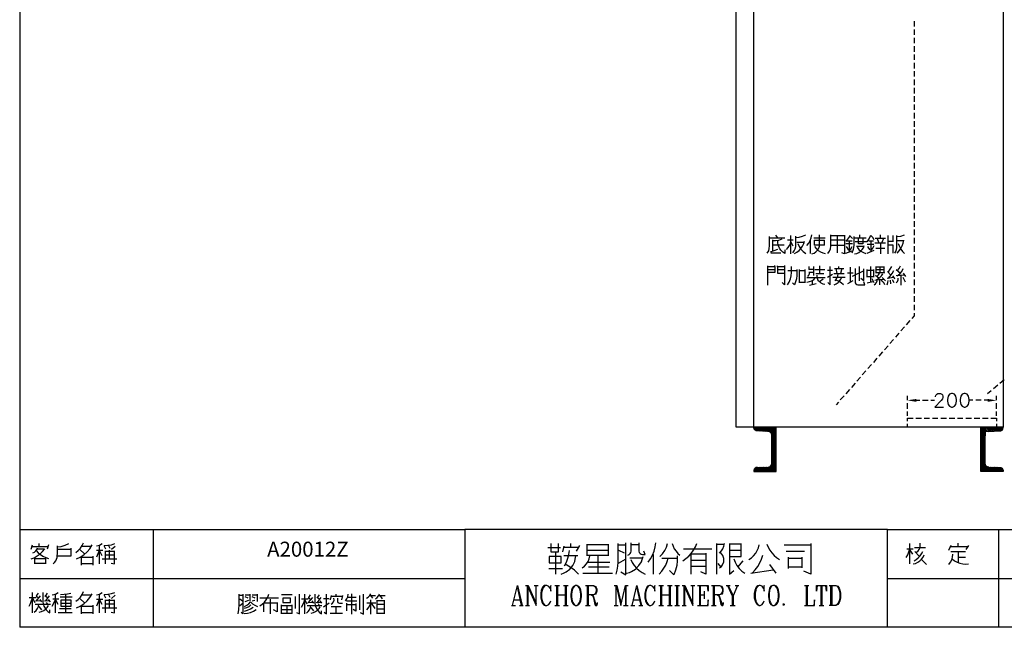
# Model space of a CAD drawing. Units: millimetres. Extents: x -1595 to 5917, y -2620 to 219.
# Drawn here: x 352 to 518, y 16 to 118 of the extents above; entities that cross this region are included whole.
import ezdxf
from ezdxf.enums import TextEntityAlignment as Align

# ---------------------------------------------------------------- set-up
doc = ezdxf.new("R2010")
doc.units = ezdxf.units.MM
for name, color, linetype in [('H', 7, 'Continuous'), ('P', 7, 'Continuous'), ('字型', 3, 'Continuous')]:
    doc.layers.add(name, color=color, linetype=linetype)
doc.styles.add('CHINA', font='romans.shx', dxfattribs={"bigfont": 'chineset.shx'})

msp = doc.modelspace()

# ---------------------------------------------------------------- hatches: boundary and pattern name
at = {"layer": 'H', "linetype": 'Continuous'}
for points in [[(503.054, 53.716), (501.555, 53.98), (503.054, 54.21), (503.054, 53.716)], [(515.031, 53.716), (515.031, 54.21), (516.548, 53.98), (515.031, 53.716)]]:
    msp.add_hatch(color=256, dxfattribs=at).paths.add_polyline_path(points)

# ---------------------------------------------------------------- linework, layer by layer
at = {"layer": 'P'}
for points in [[(576.785, 15.792), (498.186, 15.792), (498.186, 32.267), (576.785, 32.267), (576.785, 15.792), (636.651, 15.792), (636.651, 39.763), (636.651, 219.38), (352.224, 219.38), (352.224, 39.763), (352.224, 32.267), (352.224, 15.792)], [(478.73, 43.344), (478.73, 48.142), (478.695, 48.371), (478.536, 48.565), (478.342, 48.689), (478.113, 48.741), (476.331, 48.847), (476.102, 48.865), (475.925, 48.953), (475.784, 49.112), (475.731, 49.324), (475.731, 49.482), (475.731, 184.208), (472.75, 184.208), (472.75, 191.705), (517.659, 191.705), (517.659, 49.482), (472.75, 49.482), (472.75, 183.838), (475.731, 184.208)], [(502.666, 117.78), (502.666, 116.845)], [(502.666, 116.387), (502.666, 115.434)], [(502.666, 114.958), (502.666, 114.041)], [(502.666, 113.564), (502.666, 112.63)], [(502.666, 112.171), (502.666, 111.236)], [(502.666, 110.76), (502.666, 109.825)], [(502.666, 109.349), (502.666, 108.431)], [(502.666, 107.955), (502.666, 107.02)], [(502.666, 106.562), (502.666, 105.609)], [(502.666, 105.151), (502.666, 104.216)], [(502.666, 103.757), (502.666, 102.822)], [(502.666, 102.346), (502.666, 101.394)], [(502.666, 100.935), (502.666, 100)], [(502.666, 99.541), (502.666, 98.607)], [(502.666, 98.148), (502.666, 97.213)], [(502.666, 96.719), (502.666, 95.784)], [(502.666, 95.326), (502.666, 94.391)], [(502.666, 93.932), (502.666, 92.997)], [(502.666, 92.539), (502.666, 91.586)], [(502.666, 91.11), (502.666, 90.175)], [(502.666, 89.717), (502.666, 88.782)], [(502.666, 88.323), (502.666, 87.371)], [(502.666, 86.894), (502.666, 85.977)], [(502.666, 85.501), (502.666, 84.566)], [(502.666, 84.107), (502.666, 83.173)], [(477.989, 78.728), (478.218, 79.098), (478.324, 79.521), (478.36, 79.945), (478.36, 81.55)], [(478.36, 81.338), (480.952, 81.338)], [(479.753, 81.338), (479.418, 81.761)], [(481.923, 78.604), (481.923, 81.691)], [(482.293, 78.816), (482.522, 79.116), (482.699, 79.468), (482.769, 79.856), (482.769, 81.603)], [(482.769, 81.391), (483.351, 81.444), (483.916, 81.585), (484.445, 81.814)], [(484.657, 79.998), (484.956, 80.403), (485.203, 80.862), (485.38, 81.338), (485.503, 81.814)], [(485.503, 78.604), (485.874, 78.728), (486.156, 78.939), (486.438, 79.221), (486.632, 79.557), (486.738, 79.909), (486.773, 80.28), (486.773, 81.814)], [(485.785, 81.338), (487.743, 81.338)], [(488.167, 78.657), (488.449, 79.045), (488.625, 79.468), (488.661, 79.927), (488.661, 81.814)], [(488.661, 81.691), (490.989, 81.691)], [(489.79, 78.816), (489.79, 81.691)], [(490.989, 81.761), (490.989, 78.604), (490.495, 78.816)], [(491.201, 80.756), (491.5, 81.056), (491.73, 81.373), (491.906, 81.761)], [(491.906, 81.603), (492.33, 81.179)], [(492.241, 78.816), (492.471, 79.38), (492.594, 79.998), (492.594, 81.55)], [(492.594, 81.338), (494.623, 81.338)], [(493.564, 81.338), (493.564, 81.814)], [(494.781, 80.633), (495.134, 81.162), (495.416, 81.761)], [(495.963, 80.968), (495.734, 81.356), (495.416, 81.691)], [(496.104, 81.268), (497.868, 81.268)], [(497.021, 81.338), (497.021, 81.814)], [(497.515, 81.179), (497.233, 80.544)], [(498.291, 78.604), (498.291, 81.691)], [(499.12, 81.691), (499.12, 80.633)], [(499.42, 78.728), (499.579, 79.01), (499.703, 79.327), (499.755, 79.645), (499.755, 81.691)], [(499.755, 81.55), (500.426, 81.62), (501.078, 81.814)], [(502.666, 82.696), (502.666, 81.761)], [(502.666, 81.285), (502.666, 80.368)], [(478.836, 80.844), (479.383, 80.844), (479.947, 80.932), (480.476, 81.126)], [(478.836, 80.968), (478.836, 79.098)], [(478.836, 80.156), (480.811, 80.156)], [(480.952, 79.31), (480.952, 78.675), (480.6, 78.904), (480.282, 79.221), (480.018, 79.574), (479.859, 79.98), (479.771, 80.403), (479.753, 80.844)], [(481.235, 79.363), (481.499, 79.662), (481.711, 79.998), (481.87, 80.386), (481.923, 80.756)], [(482.346, 80.915), (481.376, 80.915)], [(482.346, 79.927), (481.923, 80.703)], [(482.558, 78.657), (482.963, 78.904), (483.334, 79.186), (483.651, 79.539), (483.898, 79.909), (484.11, 80.333), (484.251, 80.756)], [(484.18, 80.544), (482.928, 80.544)], [(483.14, 80.35), (483.351, 79.856), (483.651, 79.398), (484.022, 79.01), (484.445, 78.657)], [(485.239, 78.657), (485.239, 80.915)], [(485.874, 80.915), (485.874, 80.068)], [(487.62, 80.844), (485.874, 80.844)], [(485.874, 80.139), (487.62, 80.139)], [(485.927, 79.856), (486.209, 79.504), (486.544, 79.186), (486.932, 78.957), (487.32, 78.763), (487.743, 78.657)], [(487.62, 80.068), (487.62, 80.915)], [(490.989, 80.915), (489.719, 80.915), (488.661, 80.915)], [(488.661, 80.068), (490.989, 80.068)], [(492.33, 80.28), (491.201, 80.28)], [(491.271, 79.856), (491.624, 79.221)], [(492.241, 80.756), (491.324, 80.756)], [(491.747, 80.756), (491.747, 79.027)], [(491.906, 79.221), (492.241, 79.856)], [(492.665, 78.604), (493.035, 78.692), (493.388, 78.833), (493.67, 79.045), (493.952, 79.327), (494.146, 79.645), (494.287, 79.998)], [(494.711, 80.633), (493.776, 80.633), (492.753, 80.633)], [(494.199, 79.856), (493.017, 79.856)], [(493.088, 79.715), (493.405, 79.363), (493.741, 79.08), (494.146, 78.833), (494.57, 78.657)], [(494.076, 81.126), (494.076, 80.28), (493.3, 80.28), (493.3, 81.126)], [(495.893, 80.209), (494.781, 80.209)], [(494.834, 79.856), (495.011, 79.557), (495.205, 79.292)], [(495.84, 80.756), (495.046, 80.756)], [(495.416, 80.756), (495.416, 79.027)], [(495.416, 79.151), (495.734, 79.557), (495.963, 79.998)], [(497.868, 80.421), (496.051, 80.421)], [(496.245, 79.574), (497.78, 79.574)], [(496.739, 80.544), (496.528, 81.126)], [(497.021, 80.35), (497.021, 78.604)], [(499.12, 80.703), (498.291, 80.703)], [(498.291, 80.139), (499.12, 80.139), (499.12, 78.728)], [(499.755, 80.844), (500.955, 80.844)], [(499.844, 78.728), (500.179, 79.116), (500.443, 79.504), (500.69, 79.962), (500.849, 80.421), (500.955, 80.915)], [(500.02, 80.35), (500.214, 79.874), (500.443, 79.433), (500.743, 79.027), (501.078, 78.657)], [(502.666, 79.892), (502.666, 78.957)], [(478.501, 78.939), (479.753, 79.433)], [(478.571, 78.816), (480.265, 78.816)], [(491.201, 78.728), (492.241, 79.151)], [(494.781, 78.728), (495.963, 79.221)], [(502.666, 78.498), (502.666, 77.546)], [(478.077, 73.348), (478.077, 76.593)], [(478.077, 76.505), (479.259, 76.505), (479.259, 75.464), (478.148, 75.464)], [(479.259, 76.505), (479.259, 76.646)], [(479.682, 76.435), (479.682, 76.593)], [(480.811, 76.435), (479.682, 76.435), (479.682, 75.376), (480.864, 75.376)], [(480.864, 76.646), (480.864, 75.588), (480.864, 73.418), (480.476, 73.771)], [(481.376, 73.418), (481.658, 73.877), (481.887, 74.388), (482.011, 74.918), (482.081, 75.464), (482.081, 76.505)], [(485.027, 75.958), (485.027, 76.505)], [(485.785, 74.953), (485.785, 75.464), (485.785, 76.505)], [(486.773, 76.593), (486.773, 75.253)], [(488.167, 73.771), (488.537, 73.418), (488.537, 76.505)], [(490.001, 76.17), (490.001, 76.505)], [(491.959, 73.842), (491.959, 76.382)], [(493.441, 76.505), (493.441, 74.053)], [(495.328, 76.505), (495.328, 74.406), (495.328, 73.93)], [(496.245, 76.505), (496.245, 75.376)], [(496.245, 75.464), (497.656, 75.464), (497.656, 76.505)], [(497.656, 76.382), (496.245, 76.382)], [(496.951, 75.464), (496.951, 76.382)], [(498.362, 75.588), (498.68, 76.046), (498.909, 76.505)], [(499.897, 75.8), (500.179, 76.17), (500.39, 76.593)], [(502.666, 77.087), (502.666, 76.152)], [(478.077, 75.958), (479.259, 75.958)], [(479.682, 75.958), (480.811, 75.958)], [(481.446, 75.8), (482.928, 75.8)], [(482.928, 76.011), (482.928, 74.953), (482.875, 74.424), (482.752, 73.93), (482.558, 73.418), (482.205, 73.718)], [(483.404, 73.718), (483.404, 75.958)], [(483.404, 75.8), (484.321, 75.8)], [(484.321, 75.958), (484.321, 73.718)], [(484.657, 73.842), (485.062, 73.947), (485.45, 74.089), (485.785, 74.318), (486.085, 74.618)], [(484.657, 74.618), (485.715, 74.618), (486.773, 74.618), (487.743, 74.618)], [(484.815, 74.829), (484.956, 75.041), (485.062, 75.27), (485.08, 75.535)], [(485.785, 75.958), (484.956, 75.958)], [(484.956, 75.535), (485.785, 75.535)], [(485.997, 75.958), (487.69, 75.958)], [(487.479, 75.253), (486.138, 75.253)], [(486.297, 75.041), (486.297, 74.688)], [(488.114, 75.87), (488.96, 75.87)], [(488.96, 75.165), (488.114, 74.618)], [(489.013, 74.688), (491.06, 74.688)], [(489.172, 75.323), (490.213, 75.323), (490.918, 75.323)], [(489.225, 73.418), (489.578, 73.559), (489.895, 73.771), (490.142, 74.036), (490.354, 74.353), (490.495, 74.688)], [(489.296, 76.17), (490.848, 76.17)], [(489.384, 74.053), (489.648, 74.424), (489.825, 74.847), (489.931, 75.323)], [(489.719, 75.323), (489.595, 76.17)], [(490.495, 76.17), (490.283, 75.323)], [(492.453, 75.376), (491.483, 75.376)], [(494.199, 75.747), (492.241, 74.829)], [(492.753, 76.17), (492.753, 74.953), (492.753, 73.93), (492.788, 73.736), (492.894, 73.559), (493.035, 73.454), (493.229, 73.418), (494.411, 73.418), (494.199, 73.93)], [(493.723, 74.53), (494.199, 74.141), (494.199, 76.082)], [(494.781, 74.688), (494.781, 75.958)], [(495.84, 74.741), (494.781, 74.741)], [(494.834, 75.87), (495.84, 75.87)], [(495.84, 75.958), (495.84, 74.688)], [(496.175, 75.041), (496.81, 74.53)], [(496.245, 75.958), (497.656, 75.958)], [(496.245, 74.194), (496.598, 74.388), (496.933, 74.618), (497.215, 74.918), (497.445, 75.253)], [(496.386, 74.829), (496.669, 75.094), (496.88, 75.376)], [(497.304, 74.618), (497.868, 74.053)], [(497.656, 75.464), (497.656, 75.376)], [(499.262, 74.618), (498.15, 74.477)], [(498.785, 75.041), (498.203, 75.676)], [(498.291, 74.477), (498.68, 74.882), (499.015, 75.323), (499.262, 75.8)], [(499.42, 74.353), (499.315, 74.635), (499.12, 74.9)], [(499.685, 75.958), (500.39, 75.376)], [(501.078, 75.041), (499.685, 74.9)], [(499.844, 74.9), (500.267, 75.253), (500.62, 75.676), (500.867, 76.17)], [(500.443, 74.953), (500.443, 73.348)], [(500.814, 75.376), (501.237, 74.829)], [(501.237, 73.842), (500.867, 74.618)], [(502.666, 75.676), (502.666, 74.759)], [(484.321, 73.771), (483.404, 73.771)], [(485.08, 73.348), (486.209, 73.63)], [(485.591, 73.506), (485.591, 74.194)], [(486.35, 74.53), (486.509, 74.212), (486.738, 73.947), (487.003, 73.718), (487.32, 73.559), (487.69, 73.506)], [(487.408, 74.353), (486.773, 73.93)], [(490.777, 73.418), (490.389, 73.753), (489.966, 74), (489.507, 74.194)], [(491.536, 73.63), (492.453, 74.141)], [(494.781, 73.718), (495.751, 73.983)], [(495.963, 73.718), (495.628, 74.406)], [(495.963, 73.418), (496.175, 73.577), (496.351, 73.824), (496.457, 74.053)], [(496.051, 74.194), (497.515, 74.353)], [(496.88, 74.353), (496.88, 73.418)], [(497.78, 73.418), (497.621, 73.683), (497.41, 73.93), (497.163, 74.141)], [(498.15, 73.418), (498.274, 73.771), (498.291, 74.141)], [(498.785, 73.559), (498.697, 74.194)], [(499.332, 73.718), (499.05, 74.265)], [(499.685, 73.718), (499.861, 73.965), (499.985, 74.247), (500.02, 74.53)], [(502.666, 74.283), (502.666, 73.33)], [(502.666, 72.871), (502.666, 71.937)], [(502.666, 71.478), (502.666, 70.543)], [(502.666, 70.067), (502.666, 69.15)], [(502.666, 68.656), (502.666, 68.197), (502.295, 67.739)], [(501.061, 66.345), (500.443, 65.657)], [(501.978, 67.403), (501.361, 66.68)], [(500.126, 65.287), (499.526, 64.599)], [(498.291, 63.17), (497.674, 62.482)], [(499.209, 64.228), (498.591, 63.54)], [(497.357, 62.112), (496.739, 61.424)], [(495.522, 59.995), (494.905, 59.307)], [(496.422, 61.053), (495.822, 60.365)], [(494.587, 58.954), (493.97, 58.249)], [(492.753, 56.838), (492.135, 56.15)], [(493.67, 57.896), (493.035, 57.19)], [(516.019, 55.956), (516.742, 56.555)], [(517.112, 56.855), (517.818, 57.455)], [(490.901, 54.721), (490.266, 54.033)], [(491.818, 55.779), (491.201, 55.091)], [(501.555, 53.98), (501.555, 54.721)], [(506.264, 54.562), (506.264, 54.668), (506.37, 54.88), (506.476, 54.986), (506.688, 55.109), (507.111, 55.109), (507.323, 54.986), (507.428, 54.88), (507.534, 54.668), (507.534, 54.456), (507.428, 54.245), (507.217, 53.927), (506.158, 52.834), (507.64, 52.834)], [(508.945, 55.109), (508.628, 54.986), (508.416, 54.668), (508.31, 54.139), (508.31, 53.821), (508.416, 53.292), (508.628, 52.975), (508.945, 52.834), (509.157, 52.834), (509.475, 52.975), (509.686, 53.292), (509.792, 53.821), (509.792, 54.139), (509.686, 54.668), (509.475, 54.986), (509.157, 55.109), (508.945, 55.109), (508.945, 55.109)], [(511.08, 55.109), (510.762, 54.986), (510.55, 54.668), (510.445, 54.139), (510.445, 53.821), (510.55, 53.292), (510.762, 52.975), (511.08, 52.834), (511.291, 52.834), (511.609, 52.975), (511.82, 53.292), (511.926, 53.821), (511.926, 54.139), (511.82, 54.668), (511.609, 54.986), (511.291, 55.109), (511.08, 55.109), (511.08, 55.109)], [(515.031, 55.109), (515.666, 55.638)], [(516.53, 53.98), (516.53, 54.721)], [(489.966, 53.663), (489.595, 53.222)], [(501.555, 52.569), (501.555, 53.504)], [(503.054, 53.98), (503.618, 53.98)], [(504.112, 53.98), (505.047, 53.98)], [(505.506, 53.98), (506.088, 53.98)], [(512.579, 53.98), (512.015, 53.98)], [(513.972, 53.98), (513.038, 53.98)], [(515.031, 53.98), (514.449, 53.98)], [(516.53, 52.569), (516.53, 53.504)], [(501.555, 51.37), (501.555, 52.11)], [(516.53, 51.37), (516.53, 52.11)], [(501.555, 50.47), (501.555, 50.982), (502.507, 50.982)], [(501.555, 49.482), (501.555, 50.011)], [(502.966, 50.982), (503.901, 50.982)], [(504.359, 50.982), (505.294, 50.982)], [(505.77, 50.982), (506.688, 50.982)], [(507.181, 50.982), (508.116, 50.982)], [(508.575, 50.982), (509.51, 50.982)], [(509.968, 50.982), (510.903, 50.982)], [(511.38, 50.982), (512.332, 50.982)], [(512.791, 50.982), (513.725, 50.982)], [(514.184, 50.982), (515.119, 50.982)], [(515.578, 50.982), (516.53, 50.982), (516.53, 50.47)], [(516.53, 50.011), (516.53, 49.482)], [(476.331, 42.674), (476.102, 42.656), (475.925, 42.55), (475.784, 42.356), (475.731, 42.145), (475.731, 42.003), (479.471, 42.003), (479.471, 49.482)], [(475.731, 49.341), (475.872, 49.482)], [(475.749, 49.218), (475.996, 49.482)], [(475.784, 49.13), (476.119, 49.482)], [(475.837, 49.059), (476.278, 49.482)], [(475.89, 48.971), (476.402, 49.482)], [(475.978, 48.918), (476.525, 49.482)], [(476.066, 48.883), (476.649, 49.482)], [(476.172, 48.847), (476.807, 49.482)], [(476.296, 48.847), (476.931, 49.482)], [(476.419, 48.847), (477.054, 49.482)], [(476.543, 48.847), (477.178, 49.482)], [(476.684, 48.812), (477.336, 49.482)], [(476.807, 48.812), (477.46, 49.482)], [(476.913, 48.812), (477.583, 49.482)], [(477.037, 48.794), (477.707, 49.482)], [(477.16, 48.794), (477.866, 49.482)], [(477.284, 48.777), (477.989, 49.482)], [(477.425, 48.777), (478.113, 49.482)], [(477.548, 48.777), (478.254, 49.482)], [(477.672, 48.759), (478.395, 49.482)], [(477.795, 48.759), (478.518, 49.482)], [(477.901, 48.759), (478.642, 49.482)], [(478.042, 48.741), (478.783, 49.482)], [(478.165, 48.741), (478.924, 49.482)], [(478.289, 48.706), (479.047, 49.482)], [(478.377, 48.671), (479.171, 49.482)], [(478.465, 48.636), (479.312, 49.482)], [(478.536, 48.565), (479.453, 49.482)], [(478.606, 48.495), (479.471, 49.376)], [(478.642, 48.424), (479.471, 49.235)], [(478.695, 48.336), (479.471, 49.112)], [(478.712, 48.23), (479.471, 48.988)], [(478.73, 48.106), (479.471, 48.847)], [(478.73, 47.965), (479.471, 48.706)], [(478.73, 47.842), (479.471, 48.583)], [(478.73, 47.701), (479.471, 48.459)], [(478.73, 47.577), (479.471, 48.318)], [(478.73, 47.436), (479.471, 48.177)], [(478.73, 47.313), (479.471, 48.054)], [(517.659, 42.074), (517.042, 42.674), (517.271, 42.656), (517.465, 42.55), (517.588, 42.356), (517.659, 42.145), (517.659, 42.003), (513.92, 42.003), (513.92, 49.482)], [(513.92, 49.465), (514.678, 48.741)], [(513.92, 49.324), (514.678, 48.547)], [(514.66, 48.371), (513.92, 49.147)], [(514.66, 48.248), (513.92, 49.006)], [(514.66, 48.124), (513.92, 48.865)], [(515.419, 48.741), (514.66, 48.741), (514.66, 48.001), (513.92, 48.741)], [(514.66, 47.842), (513.92, 48.618)], [(514.66, 47.718), (513.92, 48.477)], [(514.66, 47.595), (513.92, 48.336)], [(514.66, 47.471), (513.92, 48.212)], [(514.66, 47.313), (513.92, 48.089)], [(514.166, 49.482), (514.89, 48.741)], [(514.378, 49.5), (515.101, 48.741)], [(516.001, 42.003), (515.242, 42.744), (515.031, 42.78), (514.819, 42.921), (514.696, 43.132), (514.66, 43.344), (514.66, 48.142)], [(515.331, 48.83), (514.678, 49.482)], [(515.454, 48.847), (514.801, 49.482)], [(515.578, 48.847), (514.943, 49.482)], [(515.719, 48.847), (515.084, 49.482)], [(515.242, 48.741), (517.042, 48.847), (517.271, 48.865), (517.465, 48.953), (517.588, 49.112), (517.659, 49.324), (517.659, 49.482)], [(515.93, 48.83), (515.26, 49.482)], [(516.142, 48.83), (515.472, 49.482)], [(516.265, 48.847), (515.613, 49.482)], [(516.389, 48.847), (515.736, 49.482)], [(516.512, 48.847), (515.86, 49.482)], [(516.706, 48.812), (516.054, 49.482)], [(516.83, 48.847), (516.177, 49.482)], [(516.953, 48.847), (516.318, 49.482)], [(517.095, 48.847), (516.46, 49.482)], [(517.218, 48.847), (516.583, 49.482)], [(517.324, 48.883), (516.706, 49.482)], [(517.412, 48.918), (516.848, 49.482)], [(517.483, 48.971), (516.989, 49.482)], [(517.553, 49.059), (517.112, 49.482)], [(517.588, 49.13), (517.236, 49.482)], [(517.641, 49.218), (517.377, 49.482)], [(517.659, 49.341), (517.518, 49.482)], [(478.73, 47.172), (479.471, 47.93)], [(478.73, 47.048), (479.471, 47.789)], [(478.73, 46.907), (479.471, 47.648)], [(478.73, 46.784), (479.471, 47.524)], [(478.73, 46.642), (479.471, 47.401)], [(478.73, 46.519), (479.471, 47.26)], [(478.73, 46.378), (479.471, 47.119)], [(478.73, 46.254), (479.471, 46.995)], [(478.73, 46.113), (479.471, 46.872)], [(478.73, 45.99), (479.471, 46.731)], [(478.73, 45.849), (479.471, 46.59)], [(478.73, 45.725), (479.471, 46.466)], [(514.66, 47.189), (513.92, 47.948)], [(514.66, 47.048), (513.92, 47.789)], [(514.66, 46.907), (513.92, 47.648)], [(514.66, 46.784), (513.92, 47.524)], [(514.66, 46.642), (513.92, 47.401)], [(514.66, 46.519), (513.92, 47.26)], [(514.66, 46.378), (513.92, 47.119)], [(514.66, 46.254), (513.92, 46.995)], [(514.66, 46.113), (513.92, 46.872)], [(514.66, 45.99), (513.92, 46.731)], [(514.66, 45.849), (513.92, 46.59)], [(514.66, 45.725), (513.92, 46.466)], [(478.73, 45.584), (479.471, 46.343)], [(478.73, 45.461), (479.471, 46.201)], [(478.73, 45.32), (479.471, 46.06)], [(478.73, 45.196), (479.471, 45.937)], [(478.73, 45.055), (479.471, 45.813)], [(478.73, 44.931), (479.471, 45.672)], [(478.73, 44.79), (479.471, 45.531)], [(478.73, 44.667), (479.471, 45.408)], [(478.73, 44.526), (479.471, 45.284)], [(478.73, 44.402), (479.471, 45.143)], [(478.73, 44.261), (479.471, 45.002)], [(478.73, 44.138), (479.471, 44.879)], [(478.73, 43.997), (479.471, 44.755)], [(514.66, 45.584), (513.92, 46.343)], [(514.66, 45.461), (513.92, 46.201)], [(514.66, 45.32), (513.92, 46.06)], [(514.66, 45.196), (513.92, 45.937)], [(514.66, 45.055), (513.92, 45.813)], [(514.66, 44.931), (513.92, 45.672)], [(514.66, 44.79), (513.92, 45.531)], [(514.66, 44.667), (513.92, 45.408)], [(514.66, 44.526), (513.92, 45.284)], [(514.66, 44.402), (513.92, 45.143)], [(514.66, 44.261), (513.92, 45.002)], [(514.66, 44.138), (513.92, 44.879)], [(514.66, 43.997), (513.92, 44.755)], [(475.731, 42.074), (476.331, 42.674), (478.113, 42.744), (478.36, 42.78), (478.536, 42.921), (478.695, 43.132), (478.73, 43.344), (479.471, 44.085)], [(477.654, 42.003), (479.471, 43.82)], [(477.777, 42.003), (479.471, 43.697)], [(477.901, 42.003), (479.471, 43.556)], [(478.06, 42.003), (479.471, 43.415)], [(478.183, 42.003), (479.471, 43.291)], [(478.307, 42.003), (479.471, 43.168)], [(478.712, 43.185), (479.471, 43.944)], [(478.73, 43.873), (479.471, 44.614)], [(478.73, 43.732), (479.471, 44.473)], [(478.73, 43.609), (479.471, 44.349)], [(478.73, 43.467), (479.471, 44.226)], [(514.66, 43.873), (513.92, 44.614)], [(514.66, 43.732), (513.92, 44.473)], [(514.66, 43.609), (513.92, 44.349)], [(514.66, 43.467), (513.92, 44.226)], [(514.66, 43.344), (513.92, 44.085)], [(514.678, 43.185), (513.92, 43.944)], [(515.736, 42.003), (513.92, 43.82)], [(515.613, 42.003), (513.92, 43.697)], [(515.472, 42.003), (513.92, 43.556)], [(515.331, 42.003), (513.92, 43.415)], [(515.207, 42.003), (513.92, 43.291)], [(515.084, 42.003), (513.92, 43.168)], [(475.731, 42.197), (476.208, 42.674)], [(475.784, 42.003), (476.49, 42.674)], [(475.784, 42.391), (476.014, 42.621)], [(475.943, 42.003), (476.613, 42.674)], [(476.066, 42.003), (476.754, 42.709)], [(476.19, 42.003), (476.895, 42.709)], [(476.313, 42.003), (477.037, 42.709)], [(476.472, 42.003), (477.16, 42.709)], [(476.596, 42.003), (477.319, 42.727)], [(476.719, 42.003), (477.442, 42.727)], [(476.843, 42.003), (477.583, 42.727)], [(477.001, 42.003), (477.707, 42.727)], [(477.125, 42.003), (477.866, 42.744)], [(477.248, 42.003), (477.989, 42.744)], [(477.372, 42.003), (478.13, 42.744)], [(477.53, 42.003), (478.289, 42.762)], [(478.43, 42.003), (479.471, 43.026)], [(478.589, 42.003), (479.471, 42.885)], [(478.712, 42.003), (479.471, 42.762)], [(478.836, 42.003), (479.471, 42.638)], [(478.959, 42.003), (479.471, 42.497)], [(479.118, 42.003), (479.471, 42.356)], [(479.241, 42.003), (479.471, 42.233)], [(479.365, 42.003), (479.471, 42.109)], [(514.943, 42.003), (513.92, 43.026)], [(514.801, 42.003), (513.92, 42.885)], [(514.678, 42.003), (513.92, 42.762)], [(514.555, 42.003), (513.92, 42.638)], [(514.396, 42.003), (513.92, 42.497)], [(514.272, 42.003), (513.92, 42.356)], [(514.149, 42.003), (513.92, 42.233)], [(514.025, 42.003), (513.92, 42.109)], [(515.86, 42.003), (515.101, 42.762)], [(515.242, 42.744), (517.042, 42.674)], [(516.142, 42.003), (515.401, 42.744)], [(516.265, 42.003), (515.525, 42.744)], [(516.389, 42.003), (515.666, 42.727)], [(516.53, 42.003), (515.789, 42.727)], [(516.671, 42.003), (515.948, 42.727)], [(516.795, 42.003), (516.071, 42.727)], [(516.918, 42.003), (516.213, 42.709)], [(517.059, 42.003), (516.354, 42.709)], [(517.2, 42.003), (516.495, 42.709)], [(517.324, 42.003), (516.618, 42.709)], [(517.447, 42.003), (516.777, 42.674)], [(517.588, 42.003), (516.9, 42.674)], [(517.641, 42.197), (517.165, 42.674)], [(517.588, 42.391), (517.359, 42.621)], [(352.224, 32.267), (427.083, 32.267), (427.083, 15.792)], [(374.678, 32.267), (374.678, 15.792)], [(498.186, 32.267), (427.083, 32.267)], [(516.9, 32.267), (516.9, 15.792)], [(355.522, 29.409), (355.522, 29.868)], [(358.574, 29.321), (359.226, 29.409), (359.879, 29.603), (360.514, 29.868)], [(361.678, 28.386), (362.084, 28.704), (362.437, 29.109), (362.719, 29.533), (362.931, 30.027)], [(365.118, 29.48), (365.647, 29.621), (366.123, 29.868)], [(366.441, 29.55), (367.058, 29.586), (367.658, 29.691), (368.222, 29.868)], [(441.547, 29.903), (441.547, 28.51), (442.835, 28.51), (442.835, 29.903)], [(444.951, 29.198), (444.951, 29.903)], [(452.554, 24.753), (452.748, 25.405), (452.854, 26.075), (452.889, 26.746), (452.889, 29.903)], [(453.348, 25.123), (454.177, 24.647), (454.177, 29.903), (454.177, 30.027)], [(454.547, 27.91), (454.759, 28.016), (454.917, 28.192), (455.041, 28.369), (455.111, 28.615), (455.111, 28.862), (455.111, 30.027)], [(456.399, 30.027), (456.399, 28.615), (456.452, 28.404), (456.575, 28.21), (456.77, 28.086), (456.999, 28.033), (457.457, 28.033), (457.228, 28.615)], [(457.934, 26.746), (458.357, 27.31), (458.692, 27.945), (458.957, 28.615), (459.133, 29.303), (459.221, 30.027)], [(459.909, 27.681), (460.368, 28.157), (460.721, 28.686), (461.02, 29.286), (461.215, 29.903)], [(462.008, 29.903), (462.167, 29.427), (462.343, 29.004), (462.626, 28.58), (462.943, 28.227), (463.296, 27.91)], [(463.772, 26.975), (464.301, 27.345), (464.778, 27.769), (465.201, 28.227), (465.571, 28.757), (465.889, 29.303), (466.118, 29.903)], [(469.505, 24.753), (469.505, 29.903)], [(469.963, 28.263), (470.263, 28.633), (470.493, 29.021), (470.687, 29.445), (470.792, 29.903)], [(471.604, 29.903), (471.604, 26.516), (471.604, 24.753), (472.327, 25.352)], [(471.604, 27.681), (473.597, 27.681), (473.597, 29.903)], [(485.292, 29.903), (485.292, 24.753), (484.127, 25.211)], [(501.96, 26.446), (501.96, 29.868)], [(503.689, 29.321), (503.689, 29.938)], [(510.11, 29.321), (510.11, 29.938)], [(354.129, 28.915), (354.358, 29.639)], [(354.129, 27.293), (354.676, 27.504), (355.187, 27.804), (355.663, 28.139), (356.087, 28.545), (356.457, 29.004)], [(354.27, 29.409), (357.004, 29.409)], [(354.429, 28.316), (354.693, 28.457), (354.923, 28.651), (355.099, 28.88), (355.205, 29.162)], [(354.975, 28.686), (355.311, 28.333), (355.716, 28.016), (356.14, 27.734), (356.598, 27.522), (357.092, 27.381)], [(356.369, 28.915), (355.134, 28.915)], [(357.092, 29.639), (356.863, 28.915)], [(357.851, 26.446), (358.098, 26.675), (358.327, 26.957), (358.539, 27.54), (358.574, 28.474), (358.574, 29.162), (358.574, 29.48)], [(360.814, 29.092), (360.814, 27.751), (358.574, 27.751)], [(358.574, 28.915), (360.814, 28.915)], [(361.766, 27.293), (362.419, 27.592), (363.019, 27.998), (363.566, 28.474), (364.024, 29.021), (364.412, 29.639)], [(362.296, 28.915), (363.16, 28.069)], [(364.271, 29.409), (362.701, 29.409)], [(365.118, 28.774), (366.211, 28.774)], [(365.576, 28.686), (365.118, 27.61)], [(365.665, 26.446), (365.665, 29.55)], [(366.123, 27.839), (365.665, 28.686)], [(366.741, 28.915), (366.441, 29.48)], [(366.6, 28.633), (366.6, 26.446)], [(368.152, 28.545), (367.764, 28.545), (366.6, 28.545)], [(367.146, 29.55), (367.376, 29.092)], [(367.287, 28.774), (367.287, 27.381)], [(367.605, 26.587), (368.152, 26.446), (368.152, 28.633)], [(368.31, 29.409), (367.693, 28.862)], [(441.071, 29.198), (443.188, 29.198)], [(442.376, 28.51), (442.376, 24.753)], [(443.77, 29.427), (443.54, 28.51)], [(446.221, 29.198), (445.41, 29.198), (443.664, 29.198)], [(443.893, 26.146), (444.193, 26.763), (444.422, 27.398), (444.616, 28.051), (444.722, 28.739)], [(445.886, 28.615), (446.451, 29.568)], [(447.633, 29.797), (447.633, 27.804)], [(451.266, 29.674), (447.633, 29.674)], [(451.266, 28.739), (447.633, 28.739)], [(451.266, 27.804), (451.266, 29.797)], [(452.889, 29.674), (454.177, 29.674)], [(453.947, 28.263), (453.012, 28.739)], [(456.399, 29.674), (455.111, 29.674)], [(463.896, 28.968), (467.388, 28.968), (468.676, 28.968)], [(467.635, 28.263), (467.635, 24.753), (466.824, 25.123)], [(469.505, 29.797), (470.669, 29.797)], [(469.963, 25.811), (470.263, 26.04), (470.44, 26.287), (470.651, 26.799), (470.687, 27.345), (470.528, 27.875), (470.351, 28.122), (470.105, 28.369)], [(473.597, 29.797), (471.604, 29.797)], [(473.597, 28.739), (471.604, 28.739)], [(474.885, 27.204), (475.308, 27.504), (475.678, 27.839), (476.031, 28.245), (476.296, 28.686), (476.49, 29.18), (476.631, 29.656)], [(477.919, 29.797), (478.148, 29.268), (478.395, 28.757), (478.73, 28.316), (479.118, 27.892), (479.559, 27.522), (480.018, 27.204)], [(480.847, 29.656), (484.357, 29.656), (485.292, 29.656)], [(481.182, 28.598), (484.233, 28.598)], [(501.343, 27.522), (501.608, 27.998), (501.819, 28.474), (501.96, 29.004)], [(501.431, 29.004), (502.507, 29.004)], [(501.96, 28.774), (502.437, 28.069)], [(502.666, 26.975), (503.054, 27.204), (503.389, 27.487), (503.689, 27.804), (503.936, 28.157), (504.148, 28.545)], [(502.736, 29.233), (504.624, 29.233)], [(502.825, 28.545), (503.513, 27.751)], [(503.054, 28.386), (503.336, 28.633), (503.548, 28.898), (503.689, 29.233)], [(508.857, 29.55), (508.469, 28.686)], [(511.732, 29.321), (508.698, 29.321)], [(508.857, 28.545), (511.344, 28.545)], [(510.11, 28.545), (510.11, 26.675)], [(511.432, 28.862), (511.909, 29.55)], [(354.746, 26.446), (354.746, 27.522)], [(354.746, 27.381), (356.545, 27.381)], [(356.457, 26.516), (354.746, 26.516)], [(356.545, 27.522), (356.545, 26.446)], [(362.613, 26.27), (362.613, 27.751)], [(362.701, 27.61), (364.5, 27.61)], [(364.5, 27.751), (364.5, 26.27)], [(366.123, 27.293), (368.54, 27.293)], [(368.152, 27.928), (367.764, 27.928), (366.6, 27.928)], [(443.293, 26.64), (443.293, 27.681), (441.318, 27.681), (441.318, 26.64), (443.293, 26.64)], [(443.293, 24.753), (443.805, 24.929), (444.175, 25.123), (444.793, 25.599), (445.251, 26.164), (445.586, 26.869), (445.692, 27.275), (445.763, 27.804)], [(446.116, 27.804), (445.516, 27.804), (443.77, 27.804)], [(446.821, 25.811), (447.209, 26.093), (447.562, 26.446), (447.827, 26.852), (448.003, 27.31), (448.109, 27.804)], [(447.633, 27.91), (451.266, 27.91)], [(447.738, 26.746), (451.495, 26.746)], [(449.502, 27.91), (449.502, 24.876)], [(454.071, 27.204), (452.889, 26.516)], [(454.3, 24.876), (454.794, 25.035), (455.147, 25.158), (455.817, 25.599), (456.381, 26.164), (456.805, 26.834), (456.946, 27.187), (457.105, 27.681)], [(456.999, 27.451), (454.882, 27.451)], [(455.006, 27.204), (455.253, 26.675), (455.605, 26.199), (455.976, 25.758), (456.417, 25.352), (456.928, 25.035), (457.457, 24.753)], [(458.851, 24.753), (458.851, 28.033)], [(459.786, 24.753), (460.227, 25.229), (460.597, 25.723), (460.915, 26.252), (461.144, 26.852), (461.32, 27.451)], [(460.262, 27.451), (462.837, 27.451)], [(462.837, 27.804), (462.837, 26.975), (462.749, 26.181), (462.537, 25.388), (462.238, 24.647), (461.55, 25.352)], [(465.166, 24.753), (465.166, 28.139), (467.635, 28.139)], [(465.166, 27.099), (467.635, 27.099)], [(470.21, 25.917), (469.734, 26.516)], [(472.327, 27.328), (472.556, 26.746), (472.874, 26.217), (473.244, 25.705), (473.685, 25.264), (474.179, 24.876)], [(473.015, 25.917), (473.95, 26.975)], [(475.467, 24.982), (475.961, 25.476), (476.384, 26.023), (476.719, 26.622), (477.019, 27.257), (477.231, 27.91)], [(481.552, 25.687), (481.552, 27.575)], [(481.676, 27.434), (483.775, 27.434)], [(483.775, 27.575), (483.775, 25.811)], [(502.507, 26.446), (502.913, 26.552), (503.283, 26.746), (503.654, 26.975), (503.936, 27.275), (504.2, 27.61), (504.395, 27.998)], [(503.918, 27.204), (504.765, 26.358)], [(508.54, 26.358), (508.804, 26.746), (508.998, 27.169), (509.122, 27.61), (509.175, 28.069)], [(509.086, 27.293), (509.492, 26.993), (509.915, 26.746), (510.356, 26.569), (510.85, 26.446), (511.327, 26.411), (511.82, 26.446)], [(510.11, 27.61), (511.344, 27.61)], [(364.5, 26.446), (362.613, 26.446)], [(441.212, 25.687), (443.54, 25.687)], [(446.221, 24.753), (445.551, 25.388), (444.81, 25.917), (443.999, 26.393)], [(446.945, 24.876), (451.954, 24.876)], [(451.372, 25.917), (447.88, 25.917)], [(467.635, 26.04), (466.93, 26.04), (465.166, 26.04)], [(475.237, 24.876), (478.959, 25.458)], [(479.453, 24.876), (478.395, 26.375)], [(483.775, 25.917), (481.676, 25.917)], [(352.224, 24.029), (427.083, 24.029)], [(498.186, 24.029), (576.785, 24.029), (620.194, 24.029)], [(354.358, 18.209), (354.358, 21.648)], [(355.064, 21.101), (355.381, 21.56)], [(356.14, 21.648), (356.14, 21.172), (356.104, 20.784), (356.122, 20.043), (356.281, 19.355), (356.651, 18.72), (356.933, 18.438), (357.321, 18.209), (357.321, 18.738)], [(356.616, 21.084), (356.916, 21.56)], [(357.71, 21.242), (358.239, 21.384), (358.715, 21.648)], [(359.103, 21.331), (359.685, 21.348), (360.267, 21.436), (360.814, 21.56)], [(361.678, 20.166), (362.084, 20.484), (362.437, 20.872), (362.719, 21.295), (362.931, 21.789)], [(365.118, 21.242), (365.647, 21.384), (366.123, 21.648)], [(366.441, 21.331), (367.058, 21.348), (367.658, 21.454), (368.222, 21.648)], [(435.144, 19.461), (435.938, 22.83), (436.732, 19.461)], [(435.938, 22.354), (436.608, 19.461)], [(437.296, 22.83), (437.737, 22.83)], [(437.631, 19.461), (437.631, 22.83)], [(437.737, 19.461), (437.737, 22.83), (439.095, 19.778)], [(437.737, 22.512), (439.095, 19.461), (439.095, 22.83)], [(438.743, 22.83), (439.43, 22.83)], [(441.441, 22.354), (441.565, 21.877), (441.565, 22.83), (441.441, 22.354), (441.23, 22.671), (440.895, 22.83), (440.753, 22.848), (440.524, 22.812), (440.33, 22.689), (440.189, 22.53), (439.96, 22.001), (439.871, 21.56), (439.871, 20.749), (439.977, 20.272), (440.048, 20.043), (440.224, 19.743), (440.348, 19.602), (440.506, 19.496), (440.683, 19.443), (440.895, 19.461), (441.106, 19.549), (441.23, 19.637), (441.441, 19.955), (441.565, 20.272)], [(440.648, 22.83), (440.436, 22.671), (440.224, 22.389), (439.977, 21.595), (439.977, 20.713), (440.224, 19.937), (440.436, 19.637), (440.648, 19.461)], [(442.217, 22.83), (443.029, 22.83)], [(442.553, 19.461), (442.553, 22.83)], [(442.694, 22.83), (442.694, 19.461)], [(443.681, 22.83), (444.493, 22.83)], [(444.017, 19.461), (444.017, 22.83)], [(444.14, 22.83), (444.14, 19.461)], [(445.71, 22.83), (445.375, 22.671), (445.145, 22.354), (445.04, 22.036), (444.934, 21.384), (444.934, 20.925), (445.04, 20.272), (445.145, 19.955), (445.375, 19.637), (445.71, 19.461), (445.939, 19.461), (446.257, 19.637), (446.504, 19.955), (446.61, 20.272), (446.733, 20.925), (446.733, 21.384), (446.61, 22.036), (446.504, 22.354), (446.257, 22.671), (445.939, 22.83), (445.71, 22.83), (445.481, 22.671), (445.269, 22.354), (445.145, 22.036), (445.04, 21.384), (445.04, 20.925), (445.145, 20.272), (445.269, 19.955), (445.481, 19.637), (445.71, 19.461)], [(445.939, 19.461), (446.151, 19.637), (446.398, 19.955), (446.504, 20.272), (446.61, 20.925), (446.61, 21.384), (446.504, 22.036), (446.398, 22.354), (446.151, 22.671), (445.939, 22.83)], [(447.386, 22.83), (448.744, 22.83), (449.079, 22.671), (449.185, 22.512), (449.308, 22.195), (449.308, 21.877), (449.185, 21.56), (449.079, 21.384), (448.744, 21.242), (447.844, 21.242)], [(447.721, 19.461), (447.721, 22.83)], [(447.844, 22.83), (447.844, 19.461)], [(448.744, 22.83), (448.973, 22.671), (449.079, 22.53), (449.185, 22.195), (449.185, 21.86), (449.079, 21.542), (448.973, 21.384), (448.744, 21.242)], [(452.236, 22.83), (452.677, 22.83), (453.348, 19.955)], [(452.554, 19.461), (452.554, 22.83), (453.348, 19.461), (454.141, 22.83), (454.141, 19.461)], [(454.141, 22.83), (454.582, 22.83)], [(454.247, 19.461), (454.247, 22.83)], [(455.253, 19.461), (456.046, 22.83), (456.822, 19.461)], [(456.046, 22.354), (456.717, 19.461)], [(458.957, 22.354), (459.063, 21.877), (459.063, 22.83), (458.957, 22.354), (458.727, 22.671), (458.392, 22.83), (458.251, 22.83), (458.022, 22.795), (457.828, 22.689), (457.704, 22.53), (457.475, 22.001), (457.405, 21.56), (457.405, 20.749), (457.51, 20.272), (457.616, 19.955), (457.845, 19.637), (458.181, 19.461), (458.392, 19.461), (458.727, 19.637), (458.957, 19.955), (459.063, 20.272)], [(458.181, 22.83), (457.951, 22.689), (457.722, 22.354), (457.616, 22.036), (457.51, 21.56), (457.51, 20.749), (457.616, 20.272), (457.722, 19.955), (457.951, 19.637), (458.181, 19.461)], [(459.75, 22.83), (460.527, 22.83)], [(460.086, 19.461), (460.086, 22.83)], [(460.191, 22.83), (460.191, 19.461)], [(461.215, 22.83), (461.991, 22.83)], [(461.55, 19.461), (461.55, 22.83)], [(461.655, 22.83), (461.655, 19.461)], [(462.432, 22.83), (463.225, 22.83)], [(462.767, 19.461), (462.767, 22.83)], [(462.873, 22.83), (462.873, 19.461)], [(463.684, 22.83), (464.125, 22.83)], [(464.019, 19.461), (464.019, 22.83)], [(464.125, 19.461), (464.125, 22.83), (465.465, 19.778)], [(464.125, 22.512), (465.465, 19.461), (465.465, 22.83)], [(465.148, 22.83), (465.801, 22.83)], [(466.259, 22.83), (468.041, 22.83), (468.041, 21.877), (467.935, 22.83)], [(466.612, 19.461), (466.612, 22.83)], [(466.718, 22.83), (466.718, 19.461)], [(467.388, 21.877), (467.388, 20.59)], [(468.623, 22.83), (469.963, 22.83), (470.316, 22.689), (470.422, 22.512), (470.528, 22.195), (470.528, 21.877), (470.422, 21.56), (470.316, 21.384), (469.963, 21.242), (469.064, 21.242)], [(468.958, 19.461), (468.958, 22.83)], [(469.064, 22.83), (469.064, 19.461)], [(469.963, 22.83), (470.175, 22.689), (470.299, 22.548), (470.422, 22.213), (470.422, 21.86), (470.299, 21.525), (470.175, 21.384), (469.963, 21.242)], [(471.092, 22.83), (471.763, 22.83)], [(471.304, 22.83), (472.08, 21.066), (472.08, 19.461)], [(471.427, 22.83), (472.221, 21.066), (472.221, 19.461)], [(472.997, 22.83), (472.221, 21.066)], [(472.556, 22.83), (473.209, 22.83)], [(477.372, 22.371), (477.478, 21.877), (477.478, 22.83), (477.372, 22.371), (477.142, 22.689), (476.807, 22.83), (476.666, 22.83), (476.419, 22.795), (476.243, 22.671), (476.119, 22.53), (475.89, 22.001), (475.784, 21.56), (475.784, 20.749), (475.925, 20.272), (476.031, 19.955), (476.26, 19.637), (476.596, 19.461), (476.807, 19.461), (477.142, 19.637), (477.372, 19.955), (477.478, 20.272)], [(476.596, 22.83), (476.366, 22.689), (476.137, 22.371), (476.031, 22.054), (475.925, 21.56), (475.925, 20.749), (476.031, 20.272), (476.137, 19.955), (476.366, 19.637), (476.596, 19.461)], [(478.942, 22.83), (478.606, 22.689), (478.377, 22.371), (478.271, 22.054), (478.165, 21.384), (478.165, 20.925), (478.271, 20.272), (478.377, 19.955), (478.606, 19.637), (478.942, 19.461), (479.171, 19.461), (479.524, 19.637), (479.735, 19.955), (479.841, 20.272), (479.965, 20.925), (479.965, 21.384), (479.841, 22.054), (479.735, 22.371), (479.524, 22.689), (479.171, 22.83), (478.942, 22.83), (478.712, 22.689), (478.501, 22.371), (478.377, 22.054), (478.271, 21.384), (478.271, 20.925), (478.377, 20.272), (478.501, 19.955), (478.712, 19.637), (478.942, 19.461)], [(479.171, 19.461), (479.383, 19.637), (479.63, 19.955), (479.735, 20.272), (479.841, 20.925), (479.841, 21.384), (479.735, 22.054), (479.63, 22.371), (479.383, 22.689), (479.171, 22.83)], [(484.216, 22.83), (484.992, 22.83)], [(484.551, 19.461), (484.551, 22.83)], [(484.674, 22.83), (484.674, 19.461)], [(486.35, 22.83), (486.244, 21.877), (486.244, 22.83), (487.92, 22.83), (487.92, 21.877), (487.814, 22.83)], [(487.038, 19.461), (487.038, 22.83)], [(487.144, 22.83), (487.144, 19.461)], [(488.378, 22.83), (489.507, 22.83), (489.842, 22.689), (490.054, 22.371), (490.16, 22.054), (490.283, 21.56), (490.283, 20.749), (490.16, 20.272), (490.054, 19.955), (489.842, 19.637), (489.507, 19.461), (488.378, 19.461)], [(488.696, 19.461), (488.696, 22.83)], [(488.837, 22.83), (488.837, 19.461)], [(489.507, 22.83), (489.719, 22.689), (489.948, 22.371), (490.054, 22.054), (490.16, 21.56), (490.16, 20.749), (490.054, 20.272), (489.948, 19.955), (489.719, 19.637), (489.507, 19.461)], [(353.811, 19.373), (354.041, 19.814), (354.235, 20.29), (354.358, 20.766)], [(354.975, 20.766), (353.811, 20.766)], [(354.817, 19.92), (354.429, 20.625)], [(355.84, 20.219), (354.887, 20.166)], [(354.975, 20.166), (355.752, 21.101)], [(354.975, 21.084), (355.381, 20.766)], [(355.61, 20.449), (355.91, 20.078)], [(357.321, 20.219), (356.369, 20.166)], [(356.916, 20.766), (356.457, 21.084)], [(356.545, 20.166), (357.233, 21.084)], [(356.686, 19.99), (356.863, 19.761)], [(357.392, 20.078), (357.092, 20.449)], [(358.715, 19.62), (358.256, 20.466), (357.621, 19.302)], [(358.803, 20.537), (357.78, 20.537)], [(358.256, 18.209), (358.256, 21.419)], [(361.043, 20.854), (359.032, 20.854)], [(360.814, 20.396), (360.814, 19.302), (359.191, 19.302), (359.191, 20.396), (360.814, 20.396)], [(359.967, 18.279), (359.967, 21.419)], [(361.766, 19.055), (362.419, 19.373), (363.019, 19.761), (363.566, 20.237), (364.024, 20.801), (364.412, 21.401)], [(362.296, 20.696), (363.16, 19.849)], [(364.271, 21.172), (362.701, 21.172)], [(365.118, 20.537), (366.211, 20.537)], [(365.576, 20.449), (365.118, 19.373)], [(365.665, 18.209), (365.665, 21.331)], [(366.123, 19.62), (365.665, 20.449)], [(366.741, 20.696), (366.441, 21.242)], [(366.6, 20.396), (366.6, 18.209)], [(368.152, 20.308), (367.764, 20.308), (366.6, 20.308)], [(367.146, 21.331), (367.376, 20.854)], [(367.287, 20.537), (367.287, 19.143)], [(367.605, 18.367), (368.152, 18.209), (368.152, 20.396)], [(368.31, 21.172), (367.693, 20.625)], [(388.948, 18.05), (389.089, 18.791), (389.16, 19.549), (389.16, 21.348)], [(389.16, 21.207), (389.777, 21.207)], [(389.248, 20.59), (389.689, 20.219)], [(389.777, 21.348), (389.777, 18.05), (389.46, 18.279)], [(390.059, 19.32), (390.43, 19.514), (390.747, 19.761), (391.047, 20.078), (391.382, 19.761), (391.805, 19.514), (392.229, 19.32)], [(390.13, 21.26), (390.959, 21.26)], [(390.659, 20.678), (390.13, 20.907)], [(390.13, 20.149), (390.747, 20.378)], [(390.959, 21.348), (390.959, 20.219)], [(391.329, 21.26), (392.07, 21.26)], [(391.858, 20.678), (391.329, 20.907)], [(391.329, 20.219), (391.788, 20.378)], [(392.158, 21.348), (392.158, 20.149)], [(392.599, 19.408), (393.023, 19.673), (393.393, 20.043), (393.693, 20.431), (393.94, 20.854), (394.116, 21.348)], [(392.599, 20.749), (394.857, 20.749), (395.739, 20.749)], [(393.287, 18.42), (393.287, 19.937), (395.527, 19.937)], [(394.398, 18.05), (394.398, 20.519)], [(395.527, 19.99), (395.527, 18.42), (394.928, 18.72)], [(398.067, 21.26), (396.268, 21.26)], [(396.497, 20.678), (396.497, 19.99), (397.767, 19.99), (397.767, 20.678), (396.497, 20.678)], [(398.596, 18.949), (398.596, 20.96)], [(398.808, 18.279), (399.267, 18.05), (399.267, 21.348)], [(399.637, 19.161), (399.866, 19.584), (400.06, 20.061), (400.166, 20.519)], [(400.748, 20.519), (399.637, 20.519)], [(400.166, 18.05), (400.166, 21.348)], [(400.607, 19.69), (400.255, 20.378)], [(401.577, 19.99), (400.695, 19.937)], [(400.748, 20.819), (401.136, 20.519)], [(400.748, 19.937), (401.525, 20.819)], [(400.837, 20.819), (401.136, 21.26)], [(401.366, 20.219), (401.666, 19.849)], [(401.877, 21.348), (401.877, 19.778), (401.965, 19.355), (402.124, 18.949), (402.371, 18.597), (402.653, 18.297), (403.006, 18.05), (403.006, 18.579)], [(403.006, 19.99), (402.107, 19.937)], [(402.636, 20.519), (402.195, 20.819)], [(402.265, 19.937), (402.936, 20.819)], [(402.336, 20.819), (402.636, 21.26)], [(403.077, 19.849), (402.795, 20.219)], [(404.294, 20.59), (403.324, 20.59)], [(403.324, 19.249), (404.294, 19.937)], [(403.465, 18.35), (403.818, 18.05), (403.818, 21.348)], [(404.594, 21.119), (404.435, 20.431)], [(406.534, 20.96), (404.594, 20.96)], [(404.594, 19.69), (404.841, 19.867), (405.017, 20.096), (405.123, 20.378), (405.088, 20.678)], [(405.476, 20.96), (405.476, 21.348)], [(405.705, 20.678), (405.705, 20.149), (405.758, 19.99), (405.864, 19.884), (406.005, 19.849), (406.534, 19.849)], [(406.393, 20.431), (406.605, 21.119)], [(407.045, 20.219), (407.257, 20.572), (407.398, 20.943), (407.504, 21.348)], [(407.204, 20.219), (408.933, 20.219)], [(408.845, 20.819), (407.363, 20.819)], [(408.016, 21.419), (408.016, 19.161), (408.016, 17.979)], [(409.374, 21.119), (409.374, 18.72)], [(409.515, 18.279), (410.044, 17.979), (410.044, 21.348)], [(410.573, 20.678), (410.855, 20.89), (411.102, 21.137), (411.314, 21.419)], [(411.085, 21.119), (412.055, 21.119)], [(411.614, 20.678), (411.314, 21.119)], [(411.314, 17.979), (411.314, 20.431)], [(412.055, 20.59), (412.372, 20.801), (412.584, 21.101), (412.743, 21.419)], [(412.284, 20.378), (412.284, 18.05)], [(413.554, 20.219), (413.413, 20.219), (412.284, 20.219)], [(412.584, 21.119), (413.713, 21.119)], [(412.813, 21.119), (413.184, 20.59)], [(413.554, 20.378), (413.554, 18.138), (413.554, 18.05)], [(435.391, 20.431), (436.397, 20.431)], [(442.694, 21.242), (444.017, 21.242)], [(448.409, 21.242), (448.638, 21.066), (448.744, 20.925), (449.079, 19.778), (449.185, 19.637), (449.308, 19.637), (449.414, 19.778)], [(448.638, 21.066), (448.744, 20.749), (448.973, 19.637), (449.079, 19.461), (449.308, 19.461), (449.414, 19.778), (449.414, 19.955)], [(455.464, 20.431), (456.487, 20.431)], [(460.191, 21.242), (461.55, 21.242)], [(466.259, 19.461), (468.041, 19.461), (468.041, 20.431), (467.935, 19.461)], [(466.718, 21.242), (467.388, 21.242)], [(469.628, 21.242), (469.84, 21.066), (469.963, 20.925), (470.316, 19.778), (470.422, 19.637), (470.528, 19.637), (470.634, 19.778)], [(469.84, 21.066), (469.963, 20.749), (470.175, 19.637), (470.316, 19.461), (470.528, 19.461), (470.634, 19.778), (470.634, 19.955)], [(484.216, 19.461), (485.909, 19.461), (485.909, 20.431), (485.803, 19.461)], [(354.658, 18.367), (354.975, 18.614), (355.205, 18.932), (355.381, 19.285), (355.434, 19.69)], [(354.817, 19.69), (357.392, 19.69)], [(355.434, 19.285), (355.646, 19.002), (355.91, 18.738)], [(355.522, 18.367), (355.91, 18.438), (356.263, 18.614), (356.581, 18.844), (356.863, 19.126), (357.092, 19.461)], [(358.715, 18.279), (361.043, 18.279)], [(360.902, 18.914), (358.944, 18.914)], [(359.191, 19.849), (360.814, 19.849)], [(362.613, 18.05), (362.613, 19.531)], [(362.701, 19.373), (364.5, 19.373)], [(364.5, 19.531), (364.5, 18.05)], [(366.123, 19.055), (368.54, 19.055)], [(368.152, 19.69), (367.764, 19.69), (366.6, 19.69)], [(389.777, 19.778), (389.248, 19.408)], [(389.989, 18.138), (390.535, 18.173), (391.065, 18.297), (391.541, 18.508), (392.017, 18.808)], [(390.059, 19.02), (390.447, 19.126), (390.8, 19.302), (391.1, 19.549)], [(390.059, 18.491), (390.553, 18.667), (391.047, 18.896), (391.488, 19.161)], [(396.268, 18.05), (396.268, 19.549)], [(396.268, 19.461), (397.997, 19.461)], [(396.356, 18.808), (397.997, 18.808)], [(397.185, 19.461), (397.185, 18.191)], [(397.997, 19.549), (397.997, 18.138)], [(400.466, 18.191), (400.748, 18.455), (400.995, 18.738), (401.136, 19.108), (401.225, 19.461)], [(400.607, 19.461), (403.077, 19.461)], [(401.225, 19.108), (401.419, 18.826), (401.666, 18.579)], [(401.278, 18.191), (401.666, 18.297), (402.001, 18.455), (402.301, 18.667), (402.583, 18.932), (402.795, 19.249)], [(402.406, 19.778), (402.548, 19.549)], [(406.305, 19.249), (404.594, 19.249)], [(405.405, 19.249), (405.405, 18.191)], [(407.275, 18.579), (407.275, 19.849)], [(407.275, 19.62), (408.774, 19.62)], [(408.774, 19.778), (408.774, 18.491), (408.333, 18.808)], [(412.143, 19.849), (410.644, 19.849)], [(410.644, 18.72), (411.014, 19.249), (411.314, 19.849)], [(412.002, 18.949), (411.402, 19.849)], [(413.554, 19.62), (413.413, 19.62), (412.284, 19.62)], [(412.284, 18.879), (413.554, 18.879)], [(434.933, 19.461), (435.62, 19.461)], [(436.273, 19.461), (436.943, 19.461)], [(437.296, 19.461), (437.966, 19.461)], [(442.217, 19.461), (443.029, 19.461)], [(443.681, 19.461), (444.493, 19.461)], [(447.386, 19.461), (448.197, 19.461)], [(452.236, 19.461), (452.889, 19.461)], [(453.806, 19.461), (454.582, 19.461)], [(455.023, 19.461), (455.711, 19.461)], [(456.381, 19.461), (457.052, 19.461)], [(459.75, 19.461), (460.527, 19.461)], [(461.215, 19.461), (461.991, 19.461)], [(462.432, 19.461), (463.225, 19.461)], [(463.684, 19.461), (464.337, 19.461)], [(468.623, 19.461), (469.399, 19.461)], [(471.763, 19.461), (472.556, 19.461)], [(480.847, 19.637), (480.741, 19.461), (480.635, 19.637), (480.741, 19.778), (480.847, 19.637), (480.847, 19.637)], [(486.685, 19.461), (487.479, 19.461)], [(364.5, 18.209), (362.613, 18.209)], [(398.067, 18.138), (396.356, 18.138)], [(404.435, 18.191), (406.534, 18.191)], [(412.284, 18.191), (413.554, 18.191)], [(498.186, 15.81), (427.083, 15.81), (352.224, 15.81)]]:
    msp.add_lwpolyline(points, dxfattribs=at)

# ---------------------------------------------------------------- texts
at = {"layer": '字型', "style": 'CHINA'}
msp.add_text('A20012Z', height=2.52, dxfattribs=at).set_placement((393.847, 26.887), align=Align.BOTTOM_LEFT)

doc.saveas('drawing.dxf')
